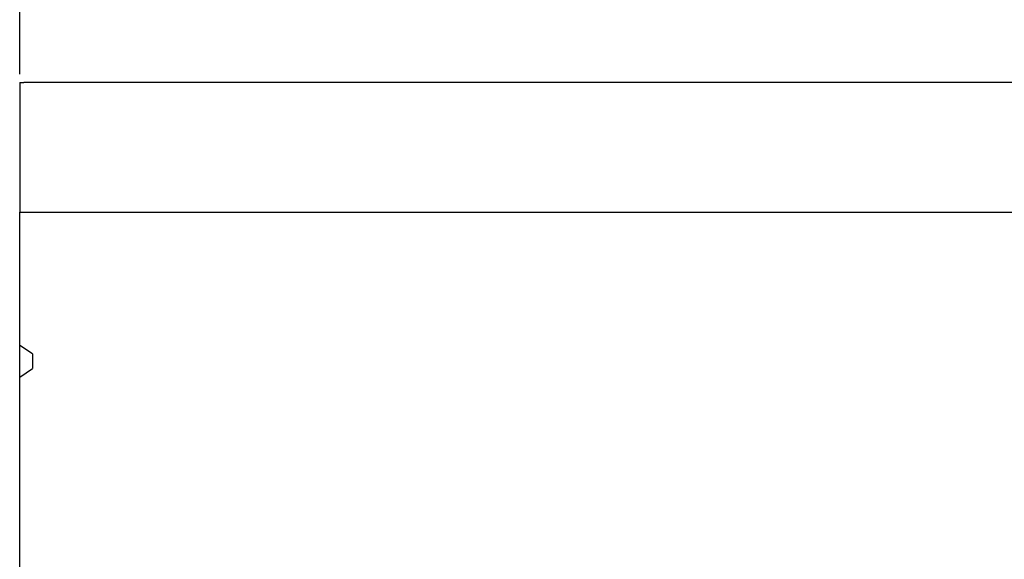
# Model space of a CAD drawing. Units: millimetres. Extents: x -4608 to 18060, y 6063 to 19021.
# Drawn here: x 5902 to 6134, y 18371 to 18498 of the extents above; entities that cross this region are included whole.
import ezdxf

# ---------------------------------------------------------------- set-up
doc = ezdxf.new("R2010")
doc.units = ezdxf.units.MM
doc.header["$LTSCALE"] = 2.2
doc.layers.add('5', color=7, linetype='Continuous')
doc.layers.add('DUENN-18', color=7, linetype='Continuous')
doc.styles.get("Standard").update_dxf_attribs({"font": 'tahoma.ttf'})
doc.dimstyles.new('GEN-ISO', dxfattribs={"dimscale": 2, "dimtxt": 7, "dimasz": 2.5, "dimexe": 1, "dimexo": 1, "dimgap": 0.6, "dimtad": 1, "dimdsep": 46, "dimtxsty": 'Standard', "dimcen": 0, "dimclrd": 256, "dimclre": 256, "dimclrt": 7, "dimadec": 0, "dimazin": 0, "dimtp": 0.1, "dimtm": 0.1, "dimtfac": 0.71, "dimtmove": 0, "dimatfit": 3, "dimfxl": 0, "dimtzin": 0, "dimarcsym": 0})

# ---------------------------------------------------------------- blocks, each defined once
blk = doc.blocks.new('*D39')
at = {"layer": '5', "lineweight": -2, "transparency": 16777216}
for p, q in [((5902.41, 18485.58), (5902.41, 18632.48)), ((6402.41, 18485.58), (6402.41, 18632.48)), ((5914.91, 18627.48), (6389.91, 18627.48))]:
    blk.add_line(p, q, dxfattribs=at)
at = {"layer": '5', "transparency": 16777216}
for points in [[(5914.91, 18629.57), (5914.91, 18625.4), (5902.41, 18627.48)], [(6389.91, 18629.57), (6389.91, 18625.4), (6402.41, 18627.48)]]:
    blk.add_solid(points, dxfattribs=at)
at = {"layer": 'Defpoints', "color": 0, "transparency": 16777216}
for p in [(6402.41, 18627.48), (5902.41, 18480.58), (6402.41, 18480.58)]:
    blk.add_point(p, dxfattribs=at)
at = {"layer": '5', "color": 7, "transparency": 16777216, "insert": (6152.41, 18648.7), "char_height": 35, "attachment_point": 5}
blk.add_mtext('500', dxfattribs=at)

msp = doc.modelspace()

# ---------------------------------------------------------------- linework, layer by layer
at = {"layer": 'DUENN-18'}
for p, q in [((5902.4139, 18483.5825), (5903.4139, 18483.5825)), ((5902.4139, 18483.5825), (5902.4139, 18483.26449)), ((5902.4139, 18483.26449), (5902.4139, 18480.58251)), ((6402.4139, 18483.5825), (5903.4139, 18483.5825)), ((5902.4139, 18480.58251), (5902.4139, 18461.58104)), ((5902.4139, 18461.58104), (5902.4139, 18460.08195)), ((5902.4139, 18460.08195), (5902.4139, 18459.78776)), ((5902.4139, 18459.78776), (5902.4139, 18456.28989)), ((5902.4139, 18456.28989), (5902.4139, 18453.0825)), ((5902.4139, 18453.0825), (5902.4139, 18453.03147)), ((5902.4139, 18421.62951), (5902.4139, 18453.03147)), ((5902.4139, 18453.03147), (6402.4139, 18453.03147)), ((5903.4139, 18453.03147), (6402.4139, 18453.03147)), ((5905.41391, 18419.62951), (5902.4139, 18421.62951)), ((5902.4139, 18414.16541), (5902.4139, 18421.62951)), ((5905.41391, 18419.62951), (5905.41391, 18416.1654)), ((5902.4139, 18414.16541), (5905.41391, 18416.1654)), ((5902.4139, 18153.5825), (5902.4139, 18414.16541))]:
    msp.add_line(p, q, dxfattribs=at)

# ---------------------------------------------------------------- dimensions: what is measured, and where the dimension line sits
at = {"layer": '5'}
dim = msp.add_linear_dim(base=(6402.4139, 18627.48332), p1=(5902.4139, 18480.58251), p2=(6402.4139, 18480.58251), dimstyle='GEN-ISO', override={"dimscale": 5, "dimdec": 0, "dimpost": ''}, dxfattribs=at)
dim.commit()
dim.dimension.update_dxf_attribs({"geometry": '*D39', "text_midpoint": (6152.4139, 18648.70025)})

doc.saveas('drawing.dxf')
